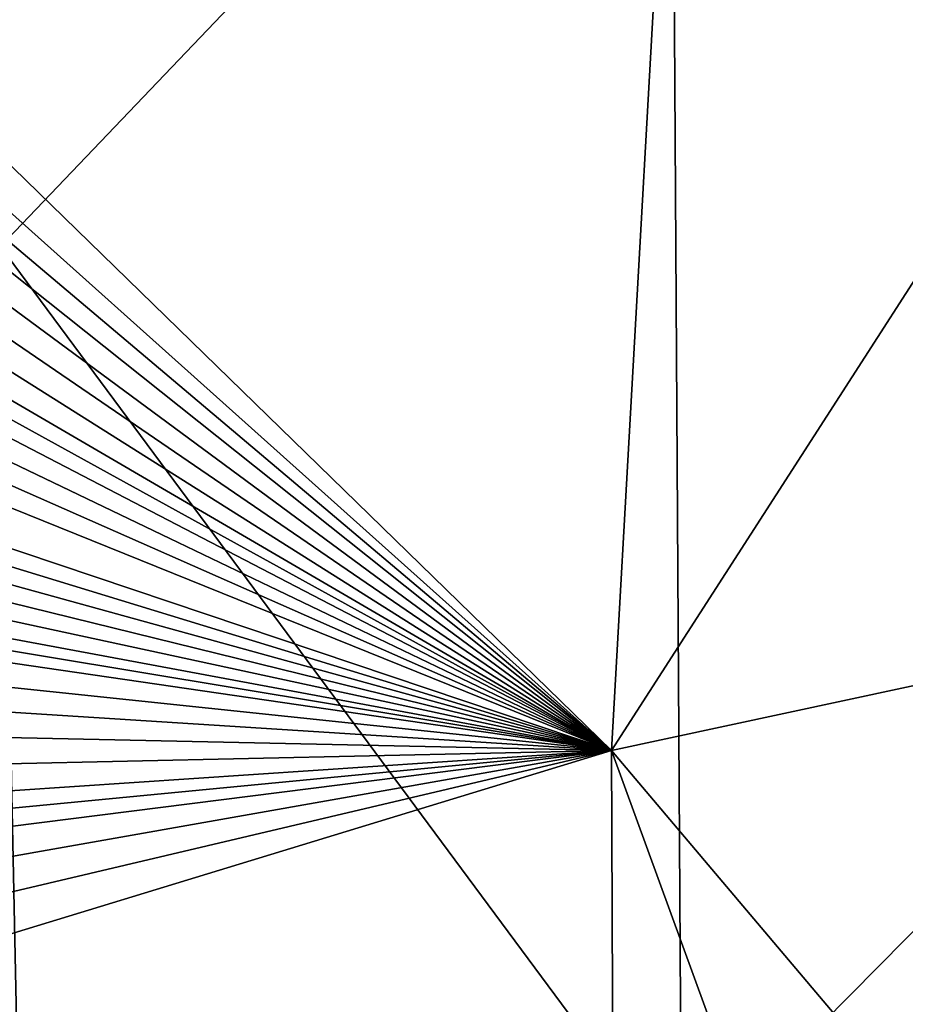
# Model space of a CAD drawing. Extents: x -238 to 238, y 0 to 810.
# Drawn here: x -175 to -157, y 715 to 736 of the extents above; entities that cross this region are included whole.
import ezdxf

# ---------------------------------------------------------------- set-up
doc = ezdxf.new("R2010")
doc.units = 0
doc.header["$MEASUREMENT"] = 0

msp = doc.modelspace()

# ---------------------------------------------------------------- linework, layer by layer
for points in [[(-175.492813, 754.929199, -395.438538), (-161.684677, 746.102783, -404.692322), (-175.87822, 731.238708, -390.938965)], [(-183.42836, 740.514832, -400.071014), (-161.120071, 753.129028, -419.369659), (-162.953049, 720.576416, -412.346832)], [(-161.120071, 753.129028, -419.369659), (-151.099548, 738.988159, -423.534363), (-162.953049, 720.576416, -412.346832)], [(-175.87822, 731.238708, -390.938965), (-161.684677, 746.102783, -404.692322), (-161.472198, 711.792114, -398.797363)], [(-146.618744, 726.818481, -411.653778), (-161.472198, 711.792114, -398.797363), (-161.684677, 746.102783, -404.692322)], [(-146.40802, 738.66925, -413.878998), (-146.618744, 726.818481, -411.653778), (-161.684677, 746.102783, -404.692322)], [(-183.42836, 740.514832, -400.071014), (-162.953049, 720.576416, -412.346832), (-184.052048, 739.465637, -399.359283)], [(-184.052048, 739.465637, -399.359283), (-162.953049, 720.576416, -412.346832), (-184.448837, 738.732544, -398.893433)], [(-151.099548, 738.988159, -423.534363), (-139.632126, 725.584717, -428.108215), (-162.953049, 720.576416, -412.346832)], [(-184.448837, 738.732544, -398.893433), (-162.953049, 720.576416, -412.346832), (-184.818298, 737.992065, -398.448364)], [(-184.818298, 737.992065, -398.448364), (-162.953049, 720.576416, -412.346832), (-185.248901, 737.03949, -397.912567)], [(-185.248901, 737.03949, -397.912567), (-162.953049, 720.576416, -412.346832), (-185.635696, 736.074829, -397.410889)], [(-185.635696, 736.074829, -397.410889), (-162.953049, 720.576416, -412.346832), (-185.978867, 735.098083, -396.943481)], [(-185.978867, 735.098083, -396.943481), (-162.953049, 720.576416, -412.346832), (-186.26062, 734.172302, -396.537231)], [(-186.26062, 734.172302, -396.537231), (-162.953049, 720.576416, -412.346832), (-186.436127, 733.512756, -396.269257)], [(-186.436127, 733.512756, -396.269257), (-162.953049, 720.576416, -412.346832), (-186.591827, 732.849915, -396.017609)], [(-186.591827, 732.849915, -396.017609), (-162.953049, 720.576416, -412.346832), (-186.761292, 732.002136, -395.721222)], [(-186.761292, 732.002136, -395.721222), (-162.953049, 720.576416, -412.346832), (-186.898819, 731.149048, -395.451416)], [(-186.362396, 717.249634, -379.275238), (-175.87822, 731.238708, -390.938965), (-175.394287, 707.714111, -387.193665)], [(-175.87822, 731.238708, -390.938965), (-161.472198, 711.792114, -398.797363), (-175.394287, 707.714111, -387.193665)], [(-186.898819, 731.149048, -395.451416), (-162.953049, 720.576416, -412.346832), (-187.004486, 730.290649, -395.208252)], [(-187.004486, 730.290649, -395.208252), (-162.953049, 720.576416, -412.346832), (-187.131302, 728.70752, -394.818756)], [(-187.131302, 728.70752, -394.818756), (-162.953049, 720.576416, -412.346832), (-187.150085, 727.982239, -394.6745)], [(-187.150085, 727.982239, -394.6745), (-162.953049, 720.576416, -412.346832), (-187.147217, 727.254089, -394.548584)], [(-187.147217, 727.254089, -394.548584), (-162.953049, 720.576416, -412.346832), (-187.122665, 726.523071, -394.44101)], [(-146.618744, 726.818481, -411.653778), (-146.354172, 715.062378, -409.750183), (-161.472198, 711.792114, -398.797363)], [(-187.122665, 726.523071, -394.44101), (-162.953049, 720.576416, -412.346832), (-187.076447, 725.789246, -394.351807)], [(-187.076447, 725.789246, -394.351807), (-162.953049, 720.576416, -412.346832), (-187.00853, 725.052551, -394.280945)], [(-162.953049, 720.576416, -412.346832), (-139.632126, 725.584717, -428.108215), (-139.520508, 692.871643, -422.403046)], [(-187.00853, 725.052551, -394.280945), (-162.953049, 720.576416, -412.346832), (-186.951202, 724.559875, -394.243866)], [(-186.951202, 724.559875, -394.243866), (-162.953049, 720.576416, -412.346832), (-186.884216, 724.065979, -394.214935)], [(-186.884216, 724.065979, -394.214935), (-162.953049, 720.576416, -412.346832), (-186.721252, 723.07428, -394.181427)], [(-186.721252, 723.07428, -394.181427), (-162.953049, 720.576416, -412.346832), (-186.519547, 722.077515, -394.180359)], [(-186.519547, 722.077515, -394.180359), (-162.953049, 720.576416, -412.346832), (-186.279007, 721.075623, -394.211639)], [(-186.279007, 721.075623, -394.211639), (-162.953049, 720.576416, -412.346832), (-185.999527, 720.068726, -394.275116)], [(-185.999527, 720.068726, -394.275116), (-162.953049, 720.576416, -412.346832), (-185.680969, 719.056763, -394.370667)], [(-185.680969, 719.056763, -394.370667), (-162.953049, 720.576416, -412.346832), (-185.458679, 718.412659, -394.447845)], [(-185.458679, 718.412659, -394.447845), (-162.953049, 720.576416, -412.346832), (-185.221207, 717.768677, -394.537659)], [(-185.221207, 717.768677, -394.537659), (-162.953049, 720.576416, -412.346832), (-184.801422, 716.719177, -394.71106)], [(-184.801422, 716.719177, -394.71106), (-162.953049, 720.576416, -412.346832), (-184.287308, 715.553589, -394.942749)], [(-184.287308, 715.553589, -394.942749), (-162.953049, 720.576416, -412.346832), (-183.656784, 714.259216, -395.248016)], [(-183.656784, 714.259216, -395.248016), (-162.953049, 720.576416, -412.346832), (-162.820892, 687.921448, -406.680878)], [(-162.953049, 720.576416, -412.346832), (-152.198334, 691.08374, -414.383789), (-162.820892, 687.921448, -406.680878)], [(-162.953049, 720.576416, -412.346832), (-139.520508, 692.871643, -422.403046), (-152.198334, 691.08374, -414.383789)], [(-186.362396, 717.249634, -379.275238), (-175.394287, 707.714111, -387.193665), (-181.247803, 700.211731, -380.867889)]]:
    msp.add_3dface(points)

doc.saveas('drawing.dxf')
